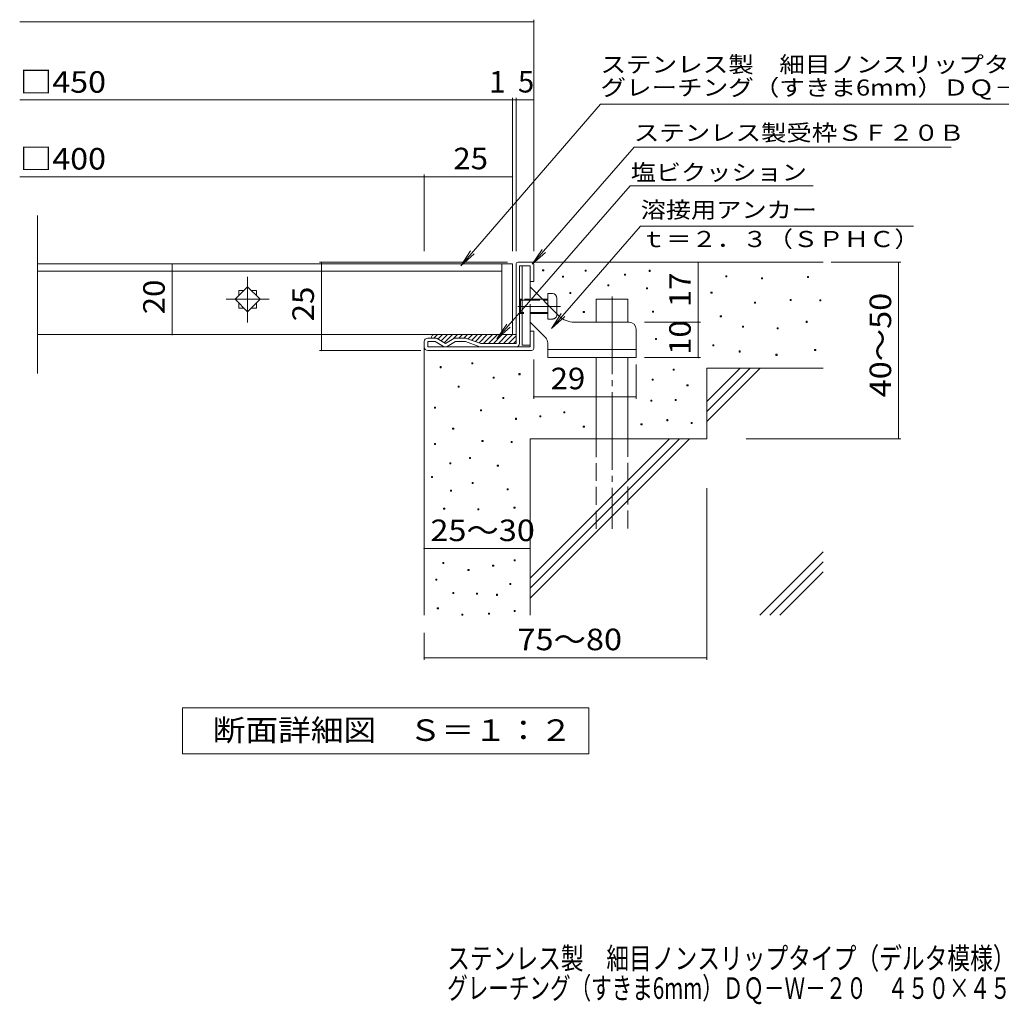
# Model space of a CAD drawing. Units: millimetres. Extents: x -1373 to 1905, y -1379 to 1289.
# Drawn here: x -1373 to 17, y -1379 to 15 of the extents above; entities that cross this region are included whole.
import ezdxf

# ---------------------------------------------------------------- set-up
doc = ezdxf.new("R2010")
doc.units = ezdxf.units.MM
doc.header["$LTSCALE"] = 10
doc.linetypes.add('JWW_CENTER2', pattern=[13.546667, 11.006667, -0.846667, 0.846667, -0.846667])
doc.linetypes.add('JWW_DASHED3', pattern=[3.386667, 2.54, -0.846667])
for name, color, linetype in [('D-0', 7, 'Continuous'), ('D-1', 7, 'Continuous'), ('D-2', 7, 'Continuous'), ('D-4', 7, 'Continuous'), ('D-5', 7, 'Continuous'), ('D-6', 7, 'Continuous'), ('D-9', 7, 'Continuous'), ('D-A', 7, 'Continuous'), ('F-4ﾚｲﾔ', 7, 'Continuous')]:
    doc.layers.add(name, color=color, linetype=linetype)
doc.styles.add('ＭＳ ゴシック', font='txt', dxfattribs={"height": 1})

msp = doc.modelspace()

# ---------------------------------------------------------------- linework, layer by layer
at = {"layer": 'D-0', "color": 7, "linetype": 'Continuous', "lineweight": 9}
for p, q in [((-632.2, -340.9), (-632.2, -339.4)), ((-632.2, -339.4), (-630.7, -339.4)), ((-630.7, -340.9), (-632.2, -340.9)), ((-630.7, -339.4), (-630.7, -340.9)), ((-604.1, -349.8), (-604.1, -348.3)), ((-604.1, -348.3), (-602.6, -348.3)), ((-602.6, -348.3), (-602.6, -349.8)), ((-572.1, -341.4), (-572.1, -339.9)), ((-572.1, -339.9), (-570.6, -339.9)), ((-570.6, -341.4), (-572.1, -341.4)), ((-570.6, -339.9), (-570.6, -341.4)), ((-516.2, -346.9), (-516.2, -345.4)), ((-516.2, -345.4), (-514.7, -345.4)), ((-514.7, -346.9), (-516.2, -346.9)), ((-514.7, -345.4), (-514.7, -346.9)), ((-481.3, -341.5), (-481.3, -340)), ((-481.3, -340), (-479.8, -340)), ((-479.8, -341.5), (-481.3, -341.5)), ((-479.8, -340), (-479.8, -341.5)), ((-373, -349.4), (-373, -347.9)), ((-373, -347.9), (-371.5, -347.9)), ((-371.5, -347.9), (-371.5, -349.4)), ((-602.6, -349.8), (-604.1, -349.8)), ((-540.1, -362.1), (-540.1, -360.6)), ((-540.1, -360.6), (-538.6, -360.6)), ((-538.6, -362.1), (-540.1, -362.1)), ((-538.6, -360.6), (-538.6, -362.1)), ((-371.5, -349.4), (-373, -349.4)), ((-322.3, -352.1), (-322.3, -350.6)), ((-322.3, -350.6), (-320.8, -350.6)), ((-320.8, -352.1), (-322.3, -352.1)), ((-320.8, -350.6), (-320.8, -352.1)), ((-257.3, -350.1), (-257.3, -348.6)), ((-257.3, -348.6), (-255.8, -348.6)), ((-255.8, -350.1), (-257.3, -350.1)), ((-255.8, -348.6), (-255.8, -350.1)), ((-593.6, -372.7), (-593.6, -371.2)), ((-593.6, -371.2), (-592.1, -371.2)), ((-592.1, -372.7), (-593.6, -372.7)), ((-592.1, -371.2), (-592.1, -372.7)), ((-485.1, -366.3), (-485.1, -364.8)), ((-485.1, -364.8), (-483.6, -364.8)), ((-483.6, -366.3), (-485.1, -366.3)), ((-483.6, -364.8), (-483.6, -366.3)), ((-393.9, -372.4), (-393.9, -370.9)), ((-393.9, -370.9), (-392.4, -370.9)), ((-392.4, -372.4), (-393.9, -372.4)), ((-392.4, -370.9), (-392.4, -372.4)), ((-332.2, -386.5), (-332.2, -385)), ((-332.2, -385), (-330.7, -385)), ((-330.7, -386.5), (-332.2, -386.5)), ((-330.7, -385), (-330.7, -386.5)), ((-281.7, -382.6), (-281.7, -381.1)), ((-281.7, -381.1), (-280.2, -381.1)), ((-280.2, -382.6), (-281.7, -382.6)), ((-280.2, -381.1), (-280.2, -382.6)), ((-239.9, -383.3), (-239.9, -381.8)), ((-239.9, -381.8), (-238.4, -381.8)), ((-238.4, -383.3), (-239.9, -383.3)), ((-238.4, -381.8), (-238.4, -383.3)), ((-574.6, -399.9), (-574.6, -398.4)), ((-574.6, -398.4), (-573.1, -398.4)), ((-573.1, -399.9), (-574.6, -399.9)), ((-573.1, -398.4), (-573.1, -399.9)), ((-476.6, -399.2), (-476.6, -397.7)), ((-476.6, -397.7), (-475.1, -397.7)), ((-475.1, -399.2), (-476.6, -399.2)), ((-475.1, -397.7), (-475.1, -399.2)), ((-380.7, -405.9), (-380.7, -404.4)), ((-380.7, -404.4), (-379.2, -404.4)), ((-379.2, -405.9), (-380.7, -405.9)), ((-379.2, -404.4), (-379.2, -405.9)), ((-259.3, -413.7), (-259.3, -412.2)), ((-259.3, -412.2), (-257.8, -412.2)), ((-257.8, -413.7), (-259.3, -413.7)), ((-257.8, -412.2), (-257.8, -413.7)), ((-349.3, -420.5), (-349.3, -419)), ((-349.3, -419), (-347.8, -419)), ((-347.8, -420.5), (-349.3, -420.5)), ((-347.8, -419), (-347.8, -420.5)), ((-300.4, -422.8), (-300.4, -421.3)), ((-300.4, -421.3), (-298.9, -421.3)), ((-298.9, -422.8), (-300.4, -422.8)), ((-298.9, -421.3), (-298.9, -422.8)), ((-472.6, -437.8), (-472.6, -436.3)), ((-472.6, -436.3), (-471.1, -436.3)), ((-471.1, -437.8), (-472.6, -437.8)), ((-471.1, -436.3), (-471.1, -437.8)), ((-391.4, -447.1), (-391.4, -445.6)), ((-391.4, -445.6), (-389.9, -445.6)), ((-389.9, -445.6), (-389.9, -447.1)), ((-389.9, -447.1), (-391.4, -447.1)), ((-354.1, -455.7), (-354.1, -454.2)), ((-354.1, -454.2), (-352.6, -454.2)), ((-352.6, -455.7), (-354.1, -455.7)), ((-352.6, -454.2), (-352.6, -455.7)), ((-301.9, -460.4), (-301.9, -458.9)), ((-301.9, -458.9), (-300.4, -458.9)), ((-300.4, -458.9), (-300.4, -460.4)), ((-247.1, -453.6), (-247.1, -452.1)), ((-247.1, -452.1), (-245.6, -452.1)), ((-245.6, -453.6), (-247.1, -453.6)), ((-245.6, -452.1), (-245.6, -453.6)), ((-732.4, -472.4), (-732.4, -470.9)), ((-732.4, -470.9), (-730.9, -470.9)), ((-730.9, -472.4), (-732.4, -472.4)), ((-730.9, -470.9), (-730.9, -472.4)), ((-300.4, -460.4), (-301.9, -460.4)), ((-777.4, -477.9), (-777.4, -476.4)), ((-777.4, -476.4), (-775.9, -476.4)), ((-775.9, -477.9), (-777.4, -477.9)), ((-775.9, -476.4), (-775.9, -477.9)), ((-665.7, -487.8), (-665.7, -486.3)), ((-665.7, -486.3), (-664.2, -486.3)), ((-664.2, -487.8), (-665.7, -487.8)), ((-664.2, -486.3), (-664.2, -487.8)), ((-447.3, -481.4), (-447.3, -479.9)), ((-447.3, -479.9), (-445.8, -479.9)), ((-445.8, -481.4), (-447.3, -481.4)), ((-445.8, -479.9), (-445.8, -481.4)), ((-702.3, -492.7), (-702.3, -491.2)), ((-702.3, -491.2), (-700.8, -491.2)), ((-700.8, -492.7), (-702.3, -492.7)), ((-700.8, -491.2), (-700.8, -492.7)), ((-477.2, -495.7), (-477.2, -494.2)), ((-477.2, -494.2), (-475.7, -494.2)), ((-475.7, -495.7), (-477.2, -495.7)), ((-475.7, -494.2), (-475.7, -495.7)), ((-751.7, -505.6), (-751.7, -504.1)), ((-751.7, -504.1), (-750.2, -504.1)), ((-750.2, -505.6), (-751.7, -505.6)), ((-750.2, -504.1), (-750.2, -505.6)), ((-427.9, -503.6), (-427.9, -502.1)), ((-427.9, -502.1), (-426.4, -502.1)), ((-426.4, -503.6), (-427.9, -503.6)), ((-426.4, -502.1), (-426.4, -503.6)), ((-688.5, -521.4), (-688.5, -519.9)), ((-688.5, -519.9), (-687, -519.9)), ((-687, -521.4), (-688.5, -521.4)), ((-687, -519.9), (-687, -521.4)), ((-479.2, -525.3), (-479.2, -523.8)), ((-479.2, -523.8), (-477.7, -523.8)), ((-477.7, -525.3), (-479.2, -525.3)), ((-477.7, -523.8), (-477.7, -525.3)), ((-444.7, -524.2), (-444.7, -522.7)), ((-444.7, -522.7), (-443.2, -522.7)), ((-443.2, -524.2), (-444.7, -524.2)), ((-443.2, -522.7), (-443.2, -524.2)), ((-785.3, -535.2), (-785.3, -533.7)), ((-785.3, -533.7), (-783.8, -533.7)), ((-783.8, -535.2), (-785.3, -535.2)), ((-783.8, -533.7), (-783.8, -535.2)), ((-720.1, -539.1), (-720.1, -537.6)), ((-720.1, -537.6), (-718.6, -537.6)), ((-718.6, -539.1), (-720.1, -539.1)), ((-718.6, -537.6), (-718.6, -539.1)), ((-602.1, -542), (-602.1, -540.5)), ((-602.1, -540.5), (-600.6, -540.5)), ((-600.6, -542), (-602.1, -542)), ((-600.6, -540.5), (-600.6, -542)), ((-670.7, -551), (-670.7, -549.5)), ((-670.7, -549.5), (-669.2, -549.5)), ((-669.2, -551), (-670.7, -551)), ((-669.2, -549.5), (-669.2, -551)), ((-636.3, -547.5), (-636.3, -546)), ((-636.3, -546), (-634.8, -546)), ((-634.8, -547.5), (-636.3, -547.5)), ((-634.8, -546), (-634.8, -547.5)), ((-493, -558.9), (-493, -557.4)), ((-493, -557.4), (-491.5, -557.4)), ((-491.5, -557.4), (-491.5, -558.9)), ((-456.6, -552.9), (-456.6, -551.4)), ((-456.6, -551.4), (-455.1, -551.4)), ((-455.1, -552.9), (-456.6, -552.9)), ((-455.1, -551.4), (-455.1, -552.9)), ((-421.9, -556.9), (-421.9, -555.4)), ((-421.9, -555.4), (-420.4, -555.4)), ((-420.4, -556.9), (-421.9, -556.9)), ((-420.4, -555.4), (-420.4, -556.9)), ((-759.6, -564.8), (-759.6, -563.3)), ((-759.6, -563.3), (-758.1, -563.3)), ((-758.1, -564.8), (-759.6, -564.8)), ((-758.1, -563.3), (-758.1, -564.8)), ((-574.6, -562.2), (-574.6, -560.7)), ((-574.6, -560.7), (-573.1, -560.7)), ((-573.1, -562.2), (-574.6, -562.2)), ((-573.1, -560.7), (-573.1, -562.2)), ((-491.5, -558.9), (-493, -558.9)), ((-785.4, -586.5), (-785.4, -585)), ((-785.4, -585), (-783.9, -585)), ((-783.9, -585), (-783.9, -586.5)), ((-718.1, -582.6), (-718.1, -581.1)), ((-718.1, -581.1), (-716.6, -581.1)), ((-716.6, -582.6), (-718.1, -582.6)), ((-716.6, -581.1), (-716.6, -582.6)), ((-676.7, -583.7), (-676.7, -582.2)), ((-676.7, -582.2), (-675.2, -582.2)), ((-675.2, -583.7), (-676.7, -583.7)), ((-675.2, -582.2), (-675.2, -583.7)), ((-783.9, -586.5), (-785.4, -586.5)), ((-763.5, -614.2), (-763.5, -612.7)), ((-763.5, -612.7), (-762, -612.7)), ((-762, -612.7), (-762, -614.2)), ((-735.9, -606.3), (-735.9, -604.8)), ((-735.9, -604.8), (-734.4, -604.8)), ((-734.4, -606.3), (-735.9, -606.3)), ((-734.4, -604.8), (-734.4, -606.3)), ((-762, -614.2), (-763.5, -614.2)), ((-696.4, -617.3), (-696.4, -615.8)), ((-696.4, -615.8), (-694.9, -615.8)), ((-694.9, -617.3), (-696.4, -617.3)), ((-694.9, -615.8), (-694.9, -617.3)), ((-789.7, -633.2), (-789.7, -631.7)), ((-789.7, -631.7), (-788.2, -631.7)), ((-788.2, -633.2), (-789.7, -633.2)), ((-788.2, -631.7), (-788.2, -633.2)), ((-731.9, -641.8), (-731.9, -640.3)), ((-731.9, -640.3), (-730.4, -640.3)), ((-730.4, -640.3), (-730.4, -641.8)), ((-762.6, -652.7), (-762.6, -651.2)), ((-762.6, -651.2), (-761, -651.2)), ((-761, -652.7), (-762.6, -652.7)), ((-761, -651.2), (-761, -652.7)), ((-730.4, -641.8), (-731.9, -641.8)), ((-682.6, -650.9), (-682.6, -649.4)), ((-682.6, -649.4), (-681.1, -649.4)), ((-681.1, -650.9), (-682.6, -650.9)), ((-681.1, -649.4), (-681.1, -650.9)), ((-772.4, -678.3), (-772.4, -676.8)), ((-772.4, -676.8), (-770.9, -676.8)), ((-770.9, -678.3), (-772.4, -678.3)), ((-770.9, -676.8), (-770.9, -678.3)), ((-724, -679.3), (-724, -677.8)), ((-724, -677.8), (-722.5, -677.8)), ((-722.5, -679.3), (-724, -679.3)), ((-722.5, -677.8), (-722.5, -679.3)), ((-672.8, -676.9), (-672.8, -675.4)), ((-672.8, -675.4), (-671.3, -675.4)), ((-671.3, -676.9), (-672.8, -676.9)), ((-671.3, -675.4), (-671.3, -676.9)), ((-672.7, -751.2), (-672.7, -749.7)), ((-672.7, -749.7), (-671.2, -749.7)), ((-671.2, -751.2), (-672.7, -751.2)), ((-671.2, -749.7), (-671.2, -751.2)), ((-773.4, -755.2), (-773.4, -753.7)), ((-773.4, -753.7), (-771.9, -753.7)), ((-771.9, -755.2), (-773.4, -755.2)), ((-771.9, -753.7), (-771.9, -755.2)), ((-737.9, -765.1), (-737.9, -763.6)), ((-737.9, -763.6), (-736.4, -763.6)), ((-736.4, -765.1), (-737.9, -765.1)), ((-736.4, -763.6), (-736.4, -765.1)), ((-703, -758.9), (-703, -757.4)), ((-703, -757.4), (-701.5, -757.4)), ((-701.5, -758.9), (-703, -758.9)), ((-701.5, -757.4), (-701.5, -758.9)), ((-783.5, -778.9), (-783.5, -777.4)), ((-783.5, -777.4), (-782, -777.4)), ((-782, -778.9), (-783.5, -778.9)), ((-782, -777.4), (-782, -778.9)), ((-678.6, -784.8), (-678.6, -783.3)), ((-678.6, -783.3), (-677.1, -783.3)), ((-677.1, -784.8), (-678.6, -784.8)), ((-677.1, -783.3), (-677.1, -784.8)), ((-759.5, -797.5), (-759.5, -796)), ((-759.5, -796), (-758, -796)), ((-758, -797.5), (-759.5, -797.5)), ((-758, -796), (-758, -797.5)), ((-726, -798.6), (-726, -797.1)), ((-726, -797.1), (-724.5, -797.1)), ((-724.5, -798.6), (-726, -798.6)), ((-724.5, -797.1), (-724.5, -798.6)), ((-697.5, -800.2), (-697.5, -798.7)), ((-697.5, -798.7), (-696, -798.7)), ((-696, -800.2), (-697.5, -800.2)), ((-696, -798.7), (-696, -800.2)), ((-781.3, -819.2), (-781.3, -817.7)), ((-781.3, -817.7), (-779.8, -817.7)), ((-779.8, -819.2), (-781.3, -819.2)), ((-779.8, -817.7), (-779.8, -819.2)), ((-672.4, -823), (-672.4, -821.5)), ((-672.4, -821.5), (-670.9, -821.5)), ((-670.9, -821.5), (-670.9, -823)), ((-746.6, -828.5), (-746.6, -827)), ((-746.6, -827), (-745.1, -827)), ((-745.1, -828.5), (-746.6, -828.5)), ((-745.1, -827), (-745.1, -828.5)), ((-708.9, -827), (-708.9, -825.5)), ((-708.9, -825.5), (-707.4, -825.5)), ((-707.4, -827), (-708.9, -827)), ((-707.4, -825.5), (-707.4, -827)), ((-670.9, -823), (-672.4, -823))]:
    msp.add_line(p, q, dxfattribs=at)
at = {"layer": 'D-1', "color": 2, "linetype": 'Continuous', "lineweight": 9}
for p, q in [((-669.9, -443.5), (-669.9, -331.5)), ((-666.9, -328.5), (-647.9, -328.5)), ((-649.9, -333.5), (-664.9, -333.5)), ((-664.9, -443.5), (-664.9, -333.5)), ((-649.9, -356), (-649.9, -333.5)), ((-644.9, -331.5), (-644.9, -356)), ((-644.9, -356), (-649.9, -356)), ((-644.9, -426), (-649.9, -426)), ((-649.9, -448.5), (-649.9, -426)), ((-644.9, -450.5), (-644.9, -426)), ((-799.9, -448.5), (-799.9, -441)), ((-784.2, -436), (-794.9, -436)), ((-794.9, -448.5), (-794.9, -441)), ((-784.2, -441), (-794.9, -441)), ((-772.4, -447.8), (-784.2, -441)), ((-781.7, -436.6), (-769.9, -443.5)), ((-758, -436.6), (-769.9, -443.5)), ((-767.4, -447.8), (-755.5, -441)), ((-741.8, -436), (-755.5, -436)), ((-741.5, -441), (-755.5, -441)), ((-721.2, -448.2), (-741.5, -441)), ((-740.2, -436.3), (-719.9, -443.5)), ((-669.9, -443.5), (-719.9, -443.5)), ((-794.9, -448.5), (-649.9, -448.5)), ((-794.9, -453.5), (-647.9, -453.5))]:
    msp.add_line(p, q, dxfattribs=at)
for centre, radius, start, end in [((-666.9, -331.5), 3, 90, 180), ((-647.9, -331.5), 3, 0, 90), ((-794.9, -441), 5, 90, 180), ((-784.2, -441), 5, 60, 90), ((-755.5, -441), 5, 90, 120), ((-741.8, -441), 5, 70.4316, 90), ((-669.9, -443.5), 5, 270, 0), ((-794.9, -448.5), 5, 180, 270), ((-769.9, -443.5), 5, 240, 300), ((-719.6, -443.5), 5, 250.439, 270), ((-647.9, -450.5), 3, 270, 0)]:
    msp.add_arc(centre, radius, start, end, dxfattribs=at)
at = {"layer": 'D-2', "color": 3, "linetype": 'Continuous', "lineweight": 9}
for p, q in [((-1347.5, -486.2), (-1347.5, -262.3)), ((-689.9, -331), (-1347.5, -331)), ((-689.9, -331), (-674.9, -331)), ((-689.9, -331), (-689.9, -431)), ((-674.9, -331), (-674.9, -431)), ((-689.9, -341), (-1347.5, -341)), ((-1049.9, -363.3), (-1067.5, -381)), ((-1062.4, -368.5), (-1062.4, -375.8)), ((-1055, -368.5), (-1062.4, -368.5)), ((-1032.2, -381), (-1049.9, -363.3)), ((-1037.4, -368.5), (-1044.7, -368.5)), ((-1037.4, -375.8), (-1037.4, -368.5)), ((-1067.5, -381), (-1049.9, -398.6)), ((-1062.4, -386.1), (-1062.4, -393.5)), ((-1049.9, -398.6), (-1032.2, -381)), ((-1037.4, -393.5), (-1037.4, -386.1)), ((-1062.4, -393.5), (-1055, -393.5)), ((-1044.7, -393.5), (-1037.4, -393.5)), ((-674.9, -431), (-1347.5, -431))]:
    msp.add_line(p, q, dxfattribs=at)
at = {"layer": 'D-2', "color": 3, "linetype": 'JWW_CENTER2', "lineweight": 9}
for p, q in [((-1049.9, -413.9), (-1049.9, -349.4)), ((-1080.2, -381), (-1019.2, -381))]:
    msp.add_line(p, q, dxfattribs=at)
at = {"layer": 'D-4', "color": 7, "linetype": 'Continuous', "lineweight": 9}
for p, q in [((-644.9, -313), (-644.9, 14.9)), ((-1372.5, 11.9), (-644.9, 11.9)), ((-674.9, -313), (-674.9, -95.8)), ((-669.9, -313), (-669.9, -95.8)), ((-1372.5, -98.8), (-644.9, -98.8)), ((-1372.5, -207.5), (-799.9, -207.5)), ((-799.9, -313), (-799.9, -204.5)), ((-799.9, -207.5), (-674.9, -207.5)), ((-1156.6, -431), (-1156.6, -331)), ((-682.1, -328.5), (-948.3, -328.5)), ((-945.3, -453.5), (-945.3, -328.5)), ((-411.8, -413.5), (-411.8, -328.5)), ((-223.8, -328.5), (-125.2, -328.5)), ((-128.2, -578.5), (-128.2, -328.5)), ((-488, -413.5), (-408.8, -413.5)), ((-411.8, -463.5), (-411.8, -413.5)), ((-804.8, -453.5), (-948.3, -453.5)), ((-644.9, -466.4), (-644.9, -522)), ((-499.9, -473.3), (-499.9, -522)), ((-488, -463.5), (-408.8, -463.5)), ((-644.9, -519), (-499.9, -519)), ((-344.1, -578.5), (-125.2, -578.5)), ((-399.9, -648.3), (-399.9, -891.6)), ((-799.9, -734.1), (-649.9, -734.1)), ((-799.9, -853.5), (-799.9, -891.6)), ((-799.9, -888.6), (-399.9, -888.6))]:
    msp.add_line(p, q, dxfattribs=at)
at = {"layer": 'D-4', "color": 7, "linetype": 'Continuous', "lineweight": 9, "const_width": 1}
for points in [[(-644.4, 11.9, 0.414214), (-644.9, 12.4, 0.414214), (-645.4, 11.9, 0.414214), (-644.9, 11.4, 0.414214)], [(-674.4, -98.8, 0.414214), (-674.9, -98.3, 0.414214), (-675.4, -98.8, 0.414214), (-674.9, -99.3, 0.414214)], [(-669.4, -98.8, 0.414214), (-669.9, -98.3, 0.414214), (-670.4, -98.8, 0.414214), (-669.9, -99.3, 0.414214)], [(-644.4, -98.8, 0.414214), (-644.9, -98.3, 0.414214), (-645.4, -98.8, 0.414214), (-644.9, -99.3, 0.414214)], [(-799.4, -207.5, 0.414214), (-799.9, -207, 0.414214), (-800.4, -207.5, 0.414214), (-799.9, -208, 0.414214)], [(-674.4, -207.5, 0.414214), (-674.9, -207, 0.414214), (-675.4, -207.5, 0.414214), (-674.9, -208, 0.414214)], [(-1156.1, -331, 0.414214), (-1156.6, -330.5, 0.414214), (-1157.1, -331, 0.414214), (-1156.6, -331.5, 0.414214)], [(-944.8, -328.5, 0.414214), (-945.3, -328, 0.414214), (-945.8, -328.5, 0.414214), (-945.3, -329, 0.414214)], [(-411.3, -328.5, 0.414214), (-411.8, -328, 0.414214), (-412.3, -328.5, 0.414214), (-411.8, -329, 0.414214)], [(-127.7, -328.5, 0.414214), (-128.2, -328, 0.414214), (-128.7, -328.5, 0.414214), (-128.2, -329, 0.414214)], [(-411.3, -413.5, 0.414214), (-411.8, -413, 0.414214), (-412.3, -413.5, 0.414214), (-411.8, -414, 0.414214)], [(-1156.1, -431, 0.414214), (-1156.6, -430.5, 0.414214), (-1157.1, -431, 0.414214), (-1156.6, -431.5, 0.414214)], [(-944.8, -453.5, 0.414214), (-945.3, -453, 0.414214), (-945.8, -453.5, 0.414214), (-945.3, -454, 0.414214)], [(-411.3, -463.5, 0.414214), (-411.8, -463, 0.414214), (-412.3, -463.5, 0.414214), (-411.8, -464, 0.414214)], [(-644.4, -519, 0.414214), (-644.9, -518.5, 0.414214), (-645.4, -519, 0.414214), (-644.9, -519.5, 0.414214)], [(-499.4, -519, 0.414214), (-499.9, -518.5, 0.414214), (-500.4, -519, 0.414214), (-499.9, -519.5, 0.414214)], [(-127.7, -578.5, 0.414214), (-128.2, -578, 0.414214), (-128.7, -578.5, 0.414214), (-128.2, -579, 0.414214)], [(-799.4, -734.1, 0.414214), (-799.9, -733.6, 0.414214), (-800.4, -734.1, 0.414214), (-799.9, -734.6, 0.414214)], [(-649.4, -734.1, 0.414214), (-649.9, -733.6, 0.414214), (-650.4, -734.1, 0.414214), (-649.9, -734.6, 0.414214)], [(-799.4, -888.6, 0.414214), (-799.9, -888.1, 0.414214), (-800.4, -888.6, 0.414214), (-799.9, -889.1, 0.414214)], [(-399.4, -888.6, 0.414214), (-399.9, -888.1, 0.414214), (-400.4, -888.6, 0.414214), (-399.9, -889.1, 0.414214)]]:
    msp.add_lwpolyline(points, format="xyb", close=True, dxfattribs=at)
at = {"layer": 'D-5', "color": 7, "linetype": 'Continuous', "lineweight": 9}
for p, q in [((-550.3, -104.7), (-747.9, -333.5)), ((-550.3, -104.7), (310.3, -104.7)), ((-502.6, -165.6), (-646.8, -331.3)), ((-502.6, -165.6), (-53.8, -165.6)), ((-508.4, -220.4), (-696.9, -437)), ((-508.4, -220.4), (-249.1, -220.4)), ((-619.7, -422.2), (-493.8, -277.5)), ((-493.8, -277.5), (-107.1, -277.5)), ((-747.9, -333.5), (-734.1, -312.6)), ((-747.9, -333.5), (-729.2, -316.8)), ((-646.8, -331.3), (-633, -310.4)), ((-646.8, -331.3), (-628.1, -314.7)), ((-619.7, -422.2), (-605.9, -401.3)), ((-696.9, -437), (-683.1, -416.2)), ((-619.7, -422.2), (-600.9, -405.6)), ((-696.9, -437), (-678.2, -420.5))]:
    msp.add_line(p, q, dxfattribs=at)
at = {"layer": 'D-5', "color": 2, "linetype": 'Continuous', "lineweight": 9}
for p, q in [((-1141.9, -1024.4), (-1141.9, -959.4)), ((-1141.9, -959.4), (-566.9, -959.4)), ((-566.9, -959.4), (-566.9, -1024.4)), ((-566.9, -1024.4), (-1141.9, -1024.4))]:
    msp.add_line(p, q, dxfattribs=at)
at = {"layer": 'D-6', "color": 6, "linetype": 'Continuous', "lineweight": 5}
for p, q in [((-647.9, -328.5), (-234.9, -328.5)), ((-556.4, -381), (-511.4, -381)), ((-556.4, -413.5), (-556.4, -381)), ((-511.4, -413.5), (-511.4, -381)), ((-799.9, -448.5), (-799.9, -828.5)), ((-556.4, -578.5), (-556.4, -463.5)), ((-511.4, -578.5), (-511.4, -463.5)), ((-399.9, -478.5), (-234.9, -478.5)), ((-399.9, -478.5), (-399.9, -578.5)), ((-399.9, -525.8), (-352.5, -478.5)), ((-399.9, -539.9), (-338.4, -478.5)), ((-399.9, -554.1), (-324.2, -478.5)), ((-649.9, -578.5), (-649.9, -828.5)), ((-649.9, -578.5), (-399.9, -578.5)), ((-649.9, -775.8), (-452.5, -578.5)), ((-649.9, -789.9), (-438.4, -578.5)), ((-649.9, -804.1), (-424.2, -578.5)), ((-324.8, -828.5), (-234.9, -738.5)), ((-310.7, -828.5), (-234.9, -752.6)), ((-296.6, -828.5), (-234.9, -766.8))]:
    msp.add_line(p, q, dxfattribs=at)
at = {"layer": 'D-6', "color": 6, "linetype": 'JWW_CENTER2', "lineweight": 5}
msp.add_line((-533.9, -376.9), (-533.9, -706), dxfattribs=at)
at = {"layer": 'D-6', "color": 6, "linetype": 'JWW_DASHED3', "lineweight": 5}
for p, q in [((-556.4, -706), (-556.4, -578.5)), ((-511.4, -578.5), (-511.4, -706))]:
    msp.add_line(p, q, dxfattribs=at)
at = {"layer": 'D-9', "color": 4, "linetype": 'Continuous', "lineweight": 9}
for p, q in [((-781.2, -431), (-786.2, -436)), ((-784.9, -431), (-669.9, -431)), ((-774.1, -431), (-780.5, -437.3)), ((-767.1, -431), (-776, -439.9)), ((-760, -431), (-771.5, -442.5)), ((-752.9, -431), (-759.3, -437.4)), ((-745.8, -431), (-750.8, -436)), ((-738.8, -431), (-743.8, -436)), ((-731.7, -431), (-737.8, -437.1)), ((-724.6, -431), (-732.6, -438.9)), ((-717.6, -431), (-727.4, -440.8)), ((-710.5, -431), (-722, -442.5)), ((-703.4, -431), (-715.9, -443.5)), ((-696.3, -431), (-708.8, -443.5)), ((-689.3, -431), (-701.8, -443.5)), ((-682.2, -431), (-694.7, -443.5)), ((-675.1, -431), (-687.6, -443.5)), ((-669.9, -432.8), (-680.6, -443.5)), ((-669.9, -439.8), (-673.5, -443.5))]:
    msp.add_line(p, q, dxfattribs=at)
msp.add_arc((-784.9, -436), 5, 90, 180, dxfattribs=at)
at = {"layer": 'D-A', "color": 3, "linetype": 'Continuous', "lineweight": 9}
for p, q in [((-661.4, -333.5), (-661.4, -446)), ((-661.4, -333.5), (-649.9, -333.5)), ((-649.9, -363.5), (-649.9, -333.5)), ((-608.7, -404.7), (-649.9, -363.5)), ((-624.9, -388.5), (-624.9, -373)), ((-618.4, -373), (-624.9, -373)), ((-663.6, -381), (-664.9, -382.2)), ((-661.4, -382.2), (-664.9, -382.2)), ((-663.6, -381), (-663.6, -401)), ((-661.4, -381), (-663.6, -381)), ((-624.9, -381), (-632.4, -381)), ((-624.9, -382.2), (-631.1, -382.2)), ((-611.9, -379.5), (-611.9, -401.5)), ((-663.6, -401), (-664.9, -399.7)), ((-661.4, -399.7), (-664.9, -399.7)), ((-661.4, -401), (-663.6, -401)), ((-627.8, -435.5), (-649.9, -413.5)), ((-649.9, -446), (-649.9, -413.5)), ((-587.4, -413.5), (-509.9, -413.5)), ((-499.9, -423.5), (-499.9, -463.5)), ((-649.9, -446), (-661.4, -446)), ((-624.9, -463.5), (-624.9, -442.6)), ((-499.9, -452), (-624.9, -452)), ((-499.9, -463.5), (-624.9, -463.5))]:
    msp.add_line(p, q, dxfattribs=at)
at = {"layer": 'D-A', "color": 3, "linetype": 'JWW_DASHED3', "lineweight": 9}
for p, q in [((-649.9, -413.5), (-649.9, -363.5)), ((-632.4, -381), (-661.4, -381)), ((-661.4, -382.2), (-631.1, -382.2)), ((-624.9, -409), (-624.9, -388.5)), ((-624.9, -399.7), (-661.4, -399.7)), ((-624.9, -401), (-661.4, -401)), ((-611.9, -402.5), (-611.9, -401.5)), ((-618.4, -409), (-624.9, -409))]:
    msp.add_line(p, q, dxfattribs=at)
at = {"layer": 'D-A', "color": 3, "linetype": 'JWW_CENTER2', "lineweight": 9}
msp.add_line((-606.9, -391), (-667.3, -391), dxfattribs=at)
at = {"layer": 'D-A', "color": 3, "linetype": 'Continuous', "lineweight": 9}
for centre, radius, start, end in [((-618.4, -379.5), 6.5, 0, 90), ((-587.4, -383.5), 30, 224.9997, 270), ((-509.9, -423.5), 10, 0, 90), ((-634.9, -442.6), 10, 0, 45)]:
    msp.add_arc(centre, radius, start, end, dxfattribs=at)
at = {"layer": 'D-A', "color": 3, "linetype": 'JWW_DASHED3', "lineweight": 9}
msp.add_arc((-618.4, -402.5), 6.5, 270, 0, dxfattribs=at)

# ---------------------------------------------------------------- texts
at = {"layer": 'D-4', "color": 2, "linetype": 'Continuous', "lineweight": 9, "style": 'ＭＳ ゴシック'}
for s, width, p in [('□450', 1.1, (-1372.2, -88.5)), ('□400', 1.1, (-1372.2, -197.3)), ('25', 1.0625, (-758.6, -196.9)), ('29', 1.0625, (-620.9, -508.4)), ('25～30', 1.104167, (-791.1, -723.4)), ('75～80', 1.104167, (-667.7, -877.9))]:
    msp.add_text(s, height=30.48, dxfattribs=dict(at, width=width)).set_placement(p)
for s, p in [('1', (-707.8, -88.2)), ('5', (-667.2, -88.2))]:
    msp.add_text(s, height=30.5, dxfattribs=at).set_placement(p)
for s, width, p in [('17', 1.0625, (-422.5, -392.2)), ('20', 1.0625, (-1167.2, -402.2)), ('25', 1.0625, (-956, -412.2)), ('40～50', 1.104167, (-138.8, -519.7)), ('10', 1.0625, (-422.5, -459.7))]:
    msp.add_text(s, height=30.48, rotation=90, dxfattribs=dict(at, width=width)).set_placement(p)
at = {"layer": 'D-5', "color": 7, "linetype": 'Continuous', "lineweight": 9, "style": 'ＭＳ ゴシック'}
for s, width, p in [('ステンレス製\u3000細目ノンスリップタイプ（デルタ模様）', 1.16, (-550.3, -59.9)), ('ステンレス製受枠ＳＦ２０Ｂ', 1.153846, (-503, -156.6)), ('塩ビクッション', 1.142857, (-507.6, -212.7)), ('溶接用アンカー', 1.142857, (-493.3, -265.8)), ('ｔ＝２．３（ＳＰＨＣ）', 1.151515, (-493.3, -307.1))]:
    msp.add_text(s, height=22.86, dxfattribs=dict(at, width=width)).set_placement(p)
at = {"layer": 'D-5', "color": 7, "linetype": 'Continuous', "lineweight": 9, "style": 'ＭＳ ゴシック', "width": 1.159574}
msp.add_text('グレーチング（すきま6mm）ＤＱ－Ｗ－２０（h=20）', height=22.86, rotation=0, dxfattribs=at).set_placement((-550.3, -92.6))
at = {"layer": 'D-5', "color": 2, "linetype": 'Continuous', "lineweight": 9, "style": 'ＭＳ ゴシック', "width": 1.113636}
msp.add_text('断面詳細図\u3000Ｓ＝１：２', height=30.48, rotation=359.9999, dxfattribs=at).set_placement((-1099.4, -1006.3))
at = {"layer": 'F-4ﾚｲﾔ', "color": 2, "linetype": 'Continuous', "lineweight": 9, "style": 'ＭＳ ゴシック'}
for s, width, p in [('ステンレス製\u3000細目ノンスリップタイプ（デルタ模様）', 0.774, (-767.3, -1329.4)), ('グレーチング（すきま6mm）ＤＱ－Ｗ－２０\u3000４５０×４５０×２０＋ＳＦ２０Ｂ（四方枠）', 0.7, (-767.3, -1371.6))]:
    msp.add_text(s, height=30.48, dxfattribs=dict(at, width=width)).set_placement(p)

doc.saveas('drawing.dxf')
